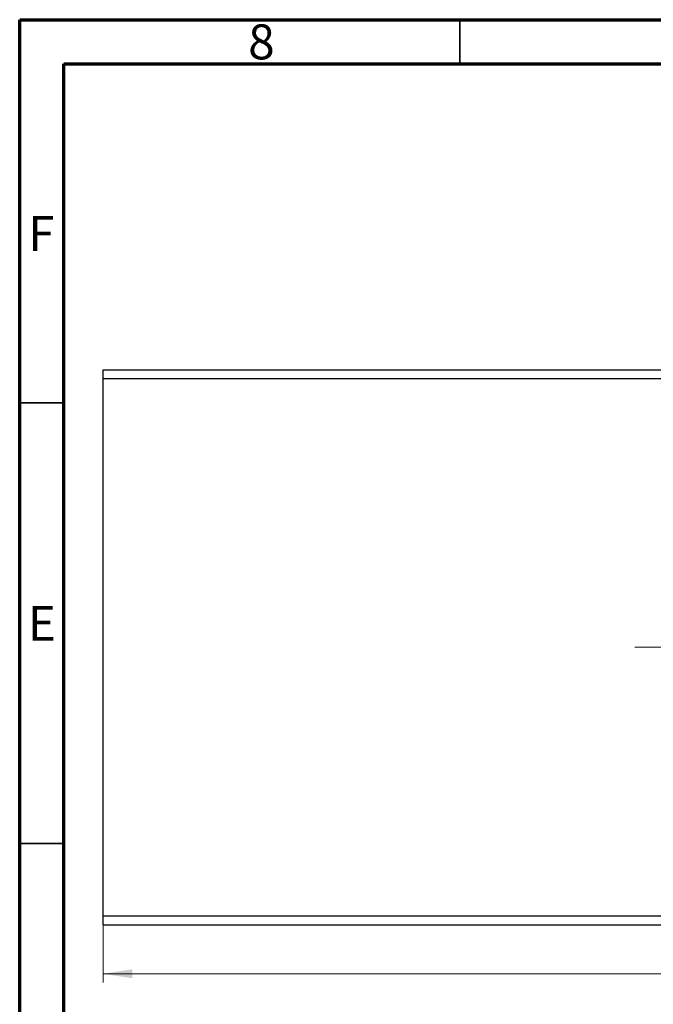
# Model space of a CAD drawing. Units: millimetres. Extents: x 15 to 463, y 5 to 292.
# Drawn here: x 15 to 87, y 180 to 292 of the extents above; entities that cross this region are included whole.
import ezdxf

# ---------------------------------------------------------------- set-up
doc = ezdxf.new("R2010")
doc.units = ezdxf.units.MM
doc.styles.add('SLDTEXTSTYLE0', font='TXT', dxfattribs={"width": 0.75})
doc.dimstyles.new('SLDDIMSTYLE0', dxfattribs={"dimtxt": 3.5, "dimasz": 3.302, "dimexe": 0, "dimexo": 0.0625, "dimgap": 0.875, "dimtad": 1, "dimdec": 0, "dimrnd": 1e-09, "dimzin": 12, "dimdsep": 46, "dimtxsty": 'SLDTEXTSTYLE0', "dimsah": 1, "dimcen": 0.09, "dimadec": 0, "dimazin": 3, "dimtfac": 1, "dimtdec": 0, "dimtofl": 0, "dimtmove": 0, "dimatfit": 3, "dimfxl": 1, "dimfrac": 2, "dimtolj": 1, "dimtzin": 12, "dimarcsym": 0})

# ---------------------------------------------------------------- blocks, each defined once
blk = doc.blocks.new('_D')
at = {"color": 7, "linetype": 'Continuous', "lineweight": 0}
for p, q in [((24.48, 189.27), (24.48, 182.71)), ((175.48, 189.27), (175.48, 182.71)), ((24.48, 183.71), (175.48, 183.71))]:
    blk.add_line(p, q, dxfattribs=at)
at = {"color": 7, "linetype": 'Continuous', "lineweight": 18}
for points in [[(24.48, 183.71), (27.78, 183.2), (27.78, 184.22)], [(175.48, 183.71), (172.18, 184.22), (172.18, 183.2)]]:
    blk.add_solid(points, dxfattribs=at)
at = {"color": 7, "linetype": 'Continuous', "lineweight": 18, "insert": (97.5, 188.22), "char_height": 3.5, "attachment_point": 1, "style": 'SLDTEXTSTYLE0'}
blk.add_mtext('151', dxfattribs=at)

msp = doc.modelspace()

# ---------------------------------------------------------------- linework, layer by layer
at = {"color": 7, "linetype": 'Continuous', "lineweight": 70}
for p, q in [((15, 5), (15, 292)), ((15, 292), (415, 292)), ((20, 10), (20, 287)), ((20, 287), (410, 287))]:
    msp.add_line(p, q, dxfattribs=at)
at = {"color": 7, "linetype": 'Continuous', "lineweight": 35}
for p, q in [((65, 287), (65, 292)), ((20, 248.5), (15, 248.5)), ((20, 198.5), (15, 198.5))]:
    msp.add_line(p, q, dxfattribs=at)
at = {"color": 7, "linetype": 'Continuous', "lineweight": 25}
for p, q in [((24.48, 252.27), (104.05, 252.27)), ((24.48, 251.27), (24.48, 252.27)), ((24.48, 190.27), (24.48, 251.27)), ((24.48, 251.27), (100.41, 251.27)), ((24.48, 190.27), (175.48, 190.27)), ((24.48, 189.27), (24.48, 190.27)), ((24.48, 189.27), (175.48, 189.27))]:
    msp.add_line(p, q, dxfattribs=at)
at = {"color": 7, "linetype": 'Continuous', "lineweight": 18}
msp.add_line((215.08, 220.77), (84.88, 220.77), dxfattribs=at)

# ---------------------------------------------------------------- texts
at = {"color": 7, "linetype": 'Continuous', "lineweight": 0, "char_height": 3.97, "attachment_point": 2, "style": 'SLDTEXTSTYLE0'}
for s, insert in [('8', (42.46, 291.47)), ('F', (17.46, 269.72)), ('E', (17.51, 225.47))]:
    msp.add_mtext(s, dxfattribs=dict(at, insert=insert))

# ---------------------------------------------------------------- dimensions: what is measured, and where the dimension line sits
at = {"color": 7, "linetype": 'Continuous', "lineweight": 18}
dim = msp.add_linear_dim(base=(175.48, 183.71), p1=(24.48, 190.27), p2=(175.48, 190.27), dimstyle='SLDDIMSTYLE0', dxfattribs=at)
dim.commit()
dim.dimension.update_dxf_attribs({"geometry": '_D', "text_midpoint": (101.37, 183.71), "dimtype": 160})

doc.saveas('drawing.dxf')
